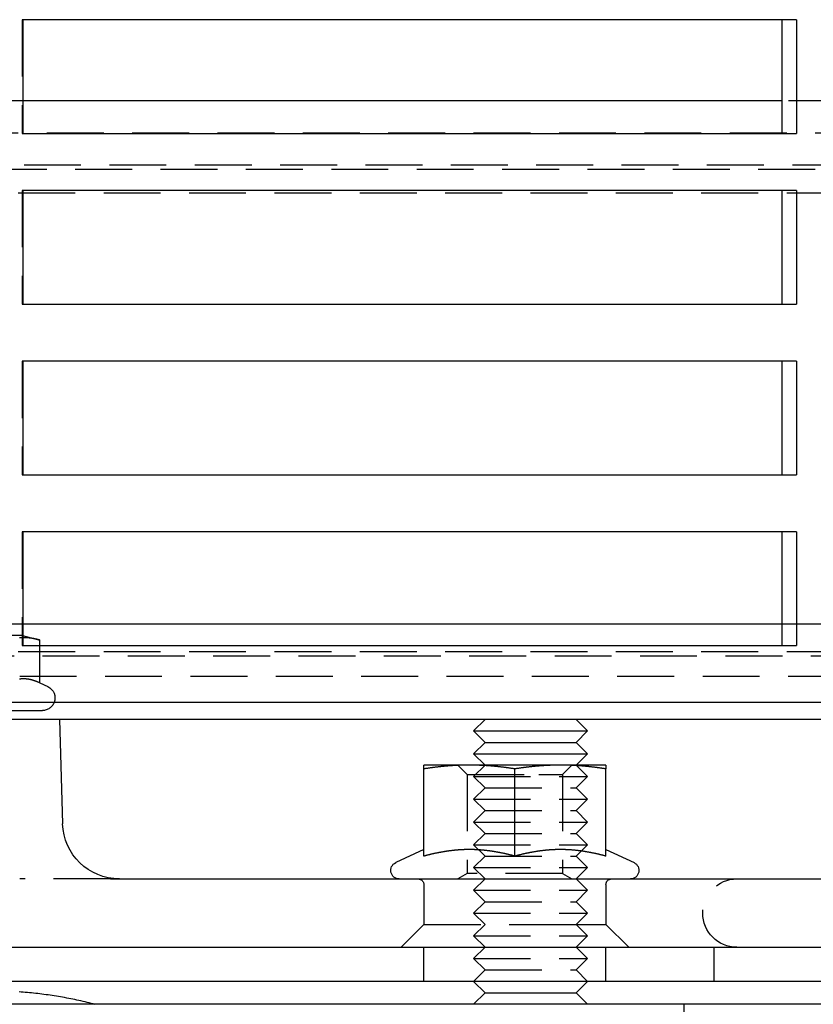
# Model space of a CAD drawing. Extents: x 0 to 1135, y -435 to 535.
# Drawn here: x 1003 to 1072, y 3 to 89 of the extents above; entities that cross this region are included whole.
import ezdxf

# ---------------------------------------------------------------- set-up
doc = ezdxf.new("R2010")
doc.units = 0
doc.header["$LTSCALE"] = 20
doc.linetypes.add('VERDECKT', pattern=[0.375, 0.25, -0.125])
doc.layers.get('0').update_dxf_attribs({"linetype": 'CONTINUOUS'})
doc.layers.add('STEMPEL', color=3, linetype='CONTINUOUS')

# ---------------------------------------------------------------- blocks, each defined once
blk = doc.blocks.new('A$C455309E0')
at = {"color": 1, "linetype": 'VERDECKT', "extrusion": (-2e-16, 1, -2e-16)}
for p, q in [((2.915, 89.5), (2.84, 89.5)), ((2.84, 89.5), (2.84, 79.5)), ((2.915, 82.378), (-5.673, 82.378)), ((75.153, 82.378), (69.6, 82.378)), ((-130, 79.55), (130, 79.55)), ((2.84, 79.5), (2.915, 79.5)), ((128, 76.721), (-128, 76.721)), ((-127.5, 76.368), (127.5, 76.368)), ((2.915, 74.5), (2.84, 74.5)), ((2.84, 74.5), (2.84, 64.5)), ((127.5, 74.246), (-127.5, 74.246)), ((2.84, 64.5), (2.915, 64.5)), ((2.915, 59.5), (2.84, 59.5)), ((2.84, 59.5), (2.84, 49.5)), ((2.84, 49.5), (2.915, 49.5)), ((2.915, 44.5), (2.84, 44.5)), ((2.84, 44.5), (2.84, 34.5)), ((-5.673, 36.416), (2.915, 36.416)), ((69.6, 36.416), (75.153, 36.416)), ((2.915, 34.5), (2.915, 35.388)), ((127.5, 33.941), (-127.5, 33.941)), ((2.84, 34.5), (2.915, 34.5)), ((2.915, 34.5), (4.395, 34.5)), ((84.621, 33.588), (-87.379, 33.588)), ((-87.379, 31.82), (84.621, 31.82)), ((-7.379, 28.8), (4.621, 28.8)), ((-4.843, 25), (2.621, 25)), ((41.933, 23.188), (41.121, 24)), ((43.5, 24), (42.5, 23)), ((50.309, 23.188), (51.121, 24)), ((51.5, 24), (52.5, 23)), ((41.933, 23.188), (48.215, 23.188)), ((41.933, 23.188), (41.933, 14.469)), ((42.5, 23), (52.5, 23)), ((43.5, 22), (42.5, 23)), ((48.215, 23.188), (50.309, 23.188)), ((50.309, 23.188), (50.309, 14.469)), ((51.5, 22), (52.5, 23)), ((-4.843, 22), (2.621, 22)), ((43.5, 22), (42.5, 21)), ((43.5, 22), (51.5, 22)), ((51.5, 22), (52.5, 21)), ((42.5, 21), (52.5, 21)), ((43.5, 20), (42.5, 21)), ((51.5, 20), (52.5, 21)), ((43.5, 20), (42.5, 19)), ((43.5, 20), (51.5, 20)), ((51.5, 20), (52.5, 19)), ((42.5, 19), (52.5, 19)), ((43.5, 18), (42.5, 19)), ((51.5, 18), (52.5, 19)), ((43.5, 18), (42.5, 17)), ((43.5, 18), (51.5, 18)), ((51.5, 18), (52.5, 17)), ((42.5, 17), (52.5, 17)), ((43.5, 16), (42.5, 17)), ((51.5, 16), (52.5, 17)), ((43.5, 16), (42.5, 15)), ((43.5, 16), (51.5, 16)), ((51.5, 16), (52.5, 15)), ((42.5, 15), (52.5, 15)), ((43.5, 14), (42.5, 15)), ((51.5, 14), (52.5, 15)), ((10.594, 14), (2.621, 14)), ((41.933, 14.469), (41.121, 14)), ((50.309, 14.469), (41.933, 14.469)), ((43.5, 14), (42.5, 13)), ((50.309, 14.469), (51.121, 14)), ((51.5, 14), (52.5, 13)), ((38.121, 13.5), (38.121, 10)), ((42.5, 13), (52.5, 13)), ((43.5, 12), (42.5, 13)), ((51.5, 12), (52.5, 13)), ((54.121, 13.5), (54.121, 10)), ((43.5, 12), (42.5, 11)), ((43.5, 12), (51.5, 12)), ((51.5, 12), (52.5, 11)), ((42.5, 11), (52.5, 11)), ((43.5, 10), (42.5, 11)), ((51.5, 10), (52.5, 11)), ((38.121, 10), (36.121, 8)), ((38.121, 10), (50.121, 10)), ((43.5, 10), (42.5, 9)), ((50.121, 10), (54.121, 10)), ((51.5, 10), (52.5, 9)), ((54.121, 10), (56.121, 8)), ((42.5, 9), (52.5, 9)), ((43.5, 8), (42.5, 9)), ((51.5, 8), (52.5, 9)), ((38.121, 5), (38.121, 8)), ((43.5, 8), (42.5, 7)), ((51.5, 8), (52.5, 7)), ((54.121, 5), (54.121, 8)), ((63.621, 5), (63.621, 8)), ((42.5, 7), (52.5, 7)), ((43.5, 6), (42.5, 7)), ((51.5, 6), (52.5, 7)), ((43.5, 6), (42.5, 5)), ((43.5, 6), (51.5, 6)), ((51.5, 6), (52.5, 5)), ((61, 0), (61, 3))]:
    blk.add_line(p, q, dxfattribs=at)
at = {"color": 3, "linetype": 'CONTINUOUS', "extrusion": (-2e-16, 1, -2e-16)}
for p, q in [((2.915, 79.5), (2.915, 89.5)), ((70.86, 89.5), (2.915, 89.5)), ((69.6, 79.5), (69.6, 89.5)), ((70.86, 89.5), (70.86, 79.5)), ((69.6, 82.378), (2.915, 82.378)), ((2.915, 79.5), (70.86, 79.5)), ((2.915, 64.5), (2.915, 74.5)), ((70.86, 74.5), (2.915, 74.5)), ((69.6, 64.5), (69.6, 74.5)), ((70.86, 74.5), (70.86, 64.5)), ((2.915, 64.5), (70.86, 64.5)), ((2.915, 49.5), (2.915, 59.5)), ((70.86, 59.5), (2.915, 59.5)), ((69.6, 49.5), (69.6, 59.5)), ((70.86, 59.5), (70.86, 49.5)), ((2.915, 49.5), (70.86, 49.5)), ((2.915, 35.388), (2.915, 44.5)), ((70.86, 44.5), (2.915, 44.5)), ((69.6, 34.5), (69.6, 44.5)), ((70.86, 44.5), (70.86, 34.5)), ((2.915, 36.416), (69.6, 36.416)), ((2.871, 35.4), (-5.629, 35.4)), ((2.871, 35.4), (4.395, 34.992)), ((4.395, 31.219), (4.395, 34.992)), ((4.395, 34.5), (70.86, 34.5)), ((4.395, 31.219), (5.086, 30.897)), ((128.621, 29.5), (-131.379, 29.5)), ((128.621, 28), (-131.379, 28)), ((6.121, 28), (6.391, 18.853)), ((43.5, 28), (42.5, 27)), ((51.5, 28), (52.5, 27)), ((42.5, 27), (52.5, 27)), ((43.5, 26), (42.5, 27)), ((51.5, 26), (52.5, 27)), ((43.5, 26), (42.5, 25)), ((43.5, 26), (51.5, 26)), ((51.5, 26), (52.5, 25)), ((42.5, 25), (52.5, 25)), ((43.5, 24), (42.5, 25)), ((51.5, 24), (52.5, 25)), ((42.121, 24), (38.121, 24)), ((38.121, 16.003), (38.121, 23.668)), ((50.121, 24), (42.121, 24)), ((46.121, 16.003), (46.121, 23.668)), ((54.121, 24), (50.121, 24)), ((54.121, 16.003), (54.121, 23.668)), ((38.121, 16.58), (35.654, 15.43)), ((54.121, 16.58), (56.588, 15.43)), ((10.594, 14), (125.621, 14)), ((-136.379, 8), (133.621, 8)), ((133.621, 5), (-136.379, 5)), ((43.5, 4), (42.5, 5)), ((51.5, 4), (52.5, 5)), ((43.5, 4), (42.5, 3)), ((43.5, 4), (51.5, 4)), ((51.5, 4), (52.5, 3)), ((135, 3), (-135, 3))]:
    blk.add_line(p, q, dxfattribs=at)
at = {"color": 3}
for points in [[(4.395, 34.992, 0), (4.36, 35.001, 0), (4.325, 35.01, 0), (4.291, 35.019, 0), (4.257, 35.027, 0), (4.223, 35.036, 0), (4.19, 35.044, 0), (4.157, 35.051, 0), (4.124, 35.059, 0), (4.091, 35.066, 0), (4.059, 35.074, 0), (4.026, 35.08, 0), (3.994, 35.087, 0), (3.963, 35.094, 0), (3.931, 35.1, 0), (3.9, 35.106, 0), (3.869, 35.112, 0), (3.838, 35.117, 0), (3.807, 35.123, 0), (3.776, 35.128, 0), (3.746, 35.133, 0), (3.716, 35.138, 0), (3.686, 35.142, 0), (3.656, 35.147, 0), (3.626, 35.151, 0), (3.596, 35.155, 0), (3.567, 35.159, 0), (3.537, 35.163, 0), (3.508, 35.166, 0), (3.479, 35.169, 0), (3.45, 35.173, 0), (3.421, 35.176, 0), (3.392, 35.178, 0), (3.363, 35.181, 0), (3.334, 35.183, 0), (3.306, 35.186, 0), (3.277, 35.188, 0), (3.248, 35.19, 0), (3.22, 35.191, 0), (3.192, 35.193, 0), (3.163, 35.194, 0), (3.135, 35.195, 0), (3.107, 35.197, 0), (3.078, 35.197, 0), (3.05, 35.198, 0), (3.022, 35.199, 0), (2.994, 35.199, 0), (2.965, 35.199, 0), (2.937, 35.199, 0), (2.909, 35.199, 0), (2.881, 35.199, 0), (2.853, 35.198, 0), (2.824, 35.197, 0), (2.796, 35.197, 0), (2.768, 35.195, 0), (2.739, 35.194, 0), (2.711, 35.193, 0), (2.683, 35.191, 0), (2.654, 35.19, 0), (2.626, 35.188, 0), (2.597, 35.186, 0)], [(4.395, 31.219, 0), (4.36, 31.235, 0), (4.325, 31.251, 0), (4.291, 31.266, 0), (4.257, 31.281, 0), (4.223, 31.296, 0), (4.19, 31.31, 0), (4.157, 31.323, 0), (4.124, 31.336, 0), (4.091, 31.349, 0), (4.059, 31.362, 0), (4.026, 31.374, 0), (3.994, 31.385, 0), (3.963, 31.396, 0), (3.931, 31.407, 0), (3.9, 31.418, 0), (3.869, 31.428, 0), (3.838, 31.438, 0), (3.807, 31.447, 0), (3.776, 31.456, 0), (3.746, 31.465, 0), (3.716, 31.473, 0), (3.686, 31.482, 0), (3.656, 31.489, 0), (3.626, 31.497, 0), (3.596, 31.504, 0), (3.567, 31.51, 0), (3.537, 31.517, 0), (3.508, 31.523, 0), (3.479, 31.529, 0), (3.45, 31.534, 0), (3.421, 31.539, 0), (3.392, 31.544, 0), (3.363, 31.549, 0), (3.334, 31.553, 0), (3.306, 31.557, 0), (3.277, 31.56, 0), (3.248, 31.564, 0), (3.22, 31.567, 0), (3.192, 31.569, 0), (3.163, 31.572, 0), (3.135, 31.574, 0), (3.107, 31.576, 0), (3.078, 31.577, 0), (3.05, 31.578, 0), (3.022, 31.579, 0), (2.994, 31.58, 0), (2.965, 31.58, 0), (2.937, 31.58, 0), (2.909, 31.58, 0), (2.881, 31.579, 0), (2.853, 31.578, 0), (2.824, 31.577, 0), (2.796, 31.576, 0), (2.768, 31.574, 0), (2.739, 31.572, 0), (2.711, 31.569, 0), (2.683, 31.567, 0), (2.654, 31.564, 0), (2.626, 31.56, 0), (2.597, 31.557, 0)], [(38.121, 23.668, 0), (38.121, 23.676, 0), (38.121, 23.683, 0), (38.121, 23.69, 0), (38.121, 23.697, 0), (38.121, 23.703, 0), (38.121, 23.71, 0), (38.121, 23.717, 0), (38.121, 23.724, 0), (38.121, 23.73, 0), (38.121, 23.736, 0), (38.121, 23.743, 0), (38.121, 23.749, 0), (38.121, 23.755, 0), (38.121, 23.761, 0), (38.121, 23.767, 0), (38.121, 23.773, 0), (38.121, 23.779, 0), (38.121, 23.785, 0), (38.121, 23.79, 0), (38.121, 23.796, 0), (38.121, 23.801, 0), (38.121, 23.807, 0), (38.121, 23.812, 0), (38.121, 23.817, 0), (38.121, 23.823, 0), (38.121, 23.828, 0), (38.121, 23.833, 0), (38.121, 23.838, 0), (38.121, 23.843, 0), (38.121, 23.847, 0), (38.121, 23.852, 0), (38.121, 23.857, 0), (38.121, 23.861, 0), (38.121, 23.866, 0), (38.121, 23.87, 0), (38.121, 23.874, 0), (38.121, 23.879, 0), (38.121, 23.883, 0), (38.121, 23.887, 0), (38.121, 23.891, 0), (38.121, 23.895, 0), (38.121, 23.899, 0), (38.121, 23.902, 0), (38.121, 23.906, 0), (38.121, 23.91, 0), (38.121, 23.913, 0), (38.121, 23.917, 0), (38.121, 23.92, 0), (38.121, 23.924, 0), (38.121, 23.927, 0), (38.121, 23.93, 0), (38.121, 23.933, 0), (38.121, 23.936, 0), (38.121, 23.939, 0), (38.121, 23.942, 0), (38.121, 23.945, 0), (38.121, 23.948, 0), (38.121, 23.951, 0), (38.121, 23.953, 0), (38.121, 23.956, 0), (38.121, 23.958, 0), (38.121, 23.961, 0), (38.121, 23.963, 0), (38.121, 23.965, 0), (38.121, 23.968, 0), (38.121, 23.97, 0), (38.121, 23.972, 0), (38.121, 23.974, 0), (38.121, 23.976, 0), (38.121, 23.977, 0), (38.121, 23.979, 0), (38.121, 23.981, 0), (38.121, 23.983, 0), (38.121, 23.984, 0), (38.121, 23.985, 0), (38.121, 23.987, 0), (38.121, 23.988, 0), (38.121, 23.989, 0), (38.121, 23.991, 0), (38.121, 23.992, 0), (38.121, 23.993, 0), (38.121, 23.994, 0), (38.121, 23.995, 0), (38.121, 23.996, 0), (38.121, 23.996, 0), (38.121, 23.997, 0), (38.121, 23.998, 0), (38.121, 23.998, 0), (38.121, 23.999, 0), (38.121, 23.999, 0), (38.121, 23.999, 0), (38.121, 24, 0), (38.121, 24, 0), (38.121, 24, 0), (38.121, 24, 0)], [(42.121, 24, 0), (42.081, 24, 0), (42.04, 24, 0), (42, 24, 0), (41.959, 23.999, 0), (41.919, 23.999, 0), (41.878, 23.999, 0), (41.838, 23.998, 0), (41.797, 23.998, 0), (41.757, 23.997, 0), (41.717, 23.996, 0), (41.676, 23.996, 0), (41.636, 23.995, 0), (41.596, 23.994, 0), (41.556, 23.993, 0), (41.515, 23.992, 0), (41.475, 23.991, 0), (41.434, 23.989, 0), (41.394, 23.988, 0), (41.354, 23.987, 0), (41.314, 23.985, 0), (41.273, 23.984, 0), (41.233, 23.983, 0), (41.193, 23.981, 0), (41.152, 23.979, 0), (41.112, 23.977, 0), (41.071, 23.976, 0), (41.031, 23.974, 0), (40.99, 23.972, 0), (40.95, 23.97, 0), (40.91, 23.968, 0), (40.869, 23.965, 0), (40.828, 23.963, 0), (40.788, 23.961, 0), (40.747, 23.958, 0), (40.706, 23.956, 0), (40.666, 23.953, 0), (40.625, 23.951, 0), (40.584, 23.948, 0), (40.544, 23.945, 0), (40.503, 23.942, 0), (40.462, 23.939, 0), (40.421, 23.936, 0), (40.38, 23.933, 0), (40.339, 23.93, 0), (40.297, 23.927, 0), (40.256, 23.924, 0), (40.215, 23.92, 0), (40.174, 23.917, 0), (40.132, 23.913, 0), (40.091, 23.91, 0), (40.049, 23.906, 0), (40.008, 23.902, 0), (39.966, 23.899, 0), (39.924, 23.895, 0), (39.883, 23.891, 0), (39.841, 23.887, 0), (39.799, 23.883, 0), (39.757, 23.879, 0), (39.714, 23.874, 0), (39.672, 23.87, 0), (39.63, 23.866, 0), (39.587, 23.861, 0), (39.545, 23.857, 0), (39.502, 23.852, 0), (39.46, 23.847, 0), (39.417, 23.843, 0), (39.374, 23.838, 0), (39.331, 23.833, 0), (39.288, 23.828, 0), (39.245, 23.823, 0), (39.201, 23.817, 0), (39.158, 23.812, 0), (39.114, 23.807, 0), (39.071, 23.801, 0), (39.027, 23.796, 0), (38.983, 23.79, 0), (38.939, 23.785, 0), (38.894, 23.779, 0), (38.85, 23.773, 0), (38.806, 23.767, 0), (38.761, 23.761, 0), (38.716, 23.755, 0), (38.672, 23.749, 0), (38.627, 23.743, 0), (38.581, 23.736, 0), (38.536, 23.73, 0), (38.491, 23.724, 0), (38.445, 23.717, 0), (38.399, 23.71, 0), (38.353, 23.703, 0), (38.307, 23.697, 0), (38.261, 23.69, 0), (38.215, 23.683, 0), (38.168, 23.676, 0), (38.121, 23.668, 0)], [(46.121, 23.668, 0), (46.074, 23.676, 0), (46.028, 23.683, 0), (45.981, 23.69, 0), (45.935, 23.697, 0), (45.889, 23.703, 0), (45.843, 23.71, 0), (45.797, 23.717, 0), (45.752, 23.724, 0), (45.706, 23.73, 0), (45.661, 23.736, 0), (45.616, 23.743, 0), (45.571, 23.749, 0), (45.526, 23.755, 0), (45.481, 23.761, 0), (45.437, 23.767, 0), (45.392, 23.773, 0), (45.348, 23.779, 0), (45.304, 23.785, 0), (45.26, 23.79, 0), (45.216, 23.796, 0), (45.172, 23.801, 0), (45.128, 23.807, 0), (45.085, 23.812, 0), (45.041, 23.817, 0), (44.998, 23.823, 0), (44.955, 23.828, 0), (44.911, 23.833, 0), (44.868, 23.838, 0), (44.826, 23.843, 0), (44.783, 23.847, 0), (44.74, 23.852, 0), (44.697, 23.857, 0), (44.655, 23.861, 0), (44.612, 23.866, 0), (44.57, 23.87, 0), (44.528, 23.874, 0), (44.486, 23.879, 0), (44.444, 23.883, 0), (44.402, 23.887, 0), (44.36, 23.891, 0), (44.318, 23.895, 0), (44.276, 23.899, 0), (44.235, 23.902, 0), (44.193, 23.906, 0), (44.152, 23.91, 0), (44.11, 23.913, 0), (44.069, 23.917, 0), (44.027, 23.92, 0), (43.986, 23.924, 0), (43.945, 23.927, 0), (43.904, 23.93, 0), (43.863, 23.933, 0), (43.822, 23.936, 0), (43.781, 23.939, 0), (43.74, 23.942, 0), (43.699, 23.945, 0), (43.658, 23.948, 0), (43.617, 23.951, 0), (43.577, 23.953, 0), (43.536, 23.956, 0), (43.495, 23.958, 0), (43.455, 23.961, 0), (43.414, 23.963, 0), (43.373, 23.965, 0), (43.333, 23.968, 0), (43.292, 23.97, 0), (43.252, 23.972, 0), (43.211, 23.974, 0), (43.171, 23.976, 0), (43.131, 23.977, 0), (43.09, 23.979, 0), (43.05, 23.981, 0), (43.01, 23.983, 0), (42.969, 23.984, 0), (42.929, 23.985, 0), (42.889, 23.987, 0), (42.848, 23.988, 0), (42.808, 23.989, 0), (42.767, 23.991, 0), (42.727, 23.992, 0), (42.687, 23.993, 0), (42.647, 23.994, 0), (42.606, 23.995, 0), (42.566, 23.996, 0), (42.526, 23.996, 0), (42.485, 23.997, 0), (42.445, 23.998, 0), (42.404, 23.998, 0), (42.364, 23.999, 0), (42.324, 23.999, 0), (42.283, 23.999, 0), (42.243, 24, 0), (42.202, 24, 0), (42.162, 24, 0), (42.121, 24, 0)], [(50.121, 24, 0), (50.081, 24, 0), (50.04, 24, 0), (50, 24, 0), (49.959, 23.999, 0), (49.919, 23.999, 0), (49.878, 23.999, 0), (49.838, 23.998, 0), (49.797, 23.998, 0), (49.757, 23.997, 0), (49.717, 23.996, 0), (49.676, 23.996, 0), (49.636, 23.995, 0), (49.596, 23.994, 0), (49.556, 23.993, 0), (49.515, 23.992, 0), (49.475, 23.991, 0), (49.434, 23.989, 0), (49.394, 23.988, 0), (49.354, 23.987, 0), (49.314, 23.985, 0), (49.273, 23.984, 0), (49.233, 23.983, 0), (49.193, 23.981, 0), (49.152, 23.979, 0), (49.112, 23.977, 0), (49.071, 23.976, 0), (49.031, 23.974, 0), (48.99, 23.972, 0), (48.95, 23.97, 0), (48.91, 23.968, 0), (48.869, 23.965, 0), (48.828, 23.963, 0), (48.788, 23.961, 0), (48.747, 23.958, 0), (48.706, 23.956, 0), (48.666, 23.953, 0), (48.625, 23.951, 0), (48.584, 23.948, 0), (48.544, 23.945, 0), (48.503, 23.942, 0), (48.462, 23.939, 0), (48.421, 23.936, 0), (48.38, 23.933, 0), (48.339, 23.93, 0), (48.297, 23.927, 0), (48.256, 23.924, 0), (48.215, 23.92, 0), (48.174, 23.917, 0), (48.132, 23.913, 0), (48.091, 23.91, 0), (48.049, 23.906, 0), (48.008, 23.902, 0), (47.966, 23.899, 0), (47.924, 23.895, 0), (47.883, 23.891, 0), (47.841, 23.887, 0), (47.799, 23.883, 0), (47.757, 23.879, 0), (47.714, 23.874, 0), (47.672, 23.87, 0), (47.63, 23.866, 0), (47.587, 23.861, 0), (47.545, 23.857, 0), (47.502, 23.852, 0), (47.46, 23.847, 0), (47.417, 23.843, 0), (47.374, 23.838, 0), (47.331, 23.833, 0), (47.288, 23.828, 0), (47.245, 23.823, 0), (47.201, 23.817, 0), (47.158, 23.812, 0), (47.114, 23.807, 0), (47.071, 23.801, 0), (47.027, 23.796, 0), (46.983, 23.79, 0), (46.939, 23.785, 0), (46.894, 23.779, 0), (46.85, 23.773, 0), (46.806, 23.767, 0), (46.761, 23.761, 0), (46.716, 23.755, 0), (46.672, 23.749, 0), (46.627, 23.743, 0), (46.581, 23.736, 0), (46.536, 23.73, 0), (46.491, 23.724, 0), (46.445, 23.717, 0), (46.399, 23.71, 0), (46.353, 23.703, 0), (46.307, 23.697, 0), (46.261, 23.69, 0), (46.215, 23.683, 0), (46.168, 23.676, 0), (46.121, 23.668, 0)], [(54.121, 23.668, 0), (54.074, 23.676, 0), (54.028, 23.683, 0), (53.981, 23.69, 0), (53.935, 23.697, 0), (53.889, 23.703, 0), (53.843, 23.71, 0), (53.797, 23.717, 0), (53.752, 23.724, 0), (53.706, 23.73, 0), (53.661, 23.736, 0), (53.616, 23.743, 0), (53.571, 23.749, 0), (53.526, 23.755, 0), (53.481, 23.761, 0), (53.437, 23.767, 0), (53.392, 23.773, 0), (53.348, 23.779, 0), (53.304, 23.785, 0), (53.26, 23.79, 0), (53.216, 23.796, 0), (53.172, 23.801, 0), (53.128, 23.807, 0), (53.085, 23.812, 0), (53.041, 23.817, 0), (52.998, 23.823, 0), (52.955, 23.828, 0), (52.911, 23.833, 0), (52.868, 23.838, 0), (52.826, 23.843, 0), (52.783, 23.847, 0), (52.74, 23.852, 0), (52.697, 23.857, 0), (52.655, 23.861, 0), (52.612, 23.866, 0), (52.57, 23.87, 0), (52.528, 23.874, 0), (52.486, 23.879, 0), (52.444, 23.883, 0), (52.402, 23.887, 0), (52.36, 23.891, 0), (52.318, 23.895, 0), (52.276, 23.899, 0), (52.235, 23.902, 0), (52.193, 23.906, 0), (52.152, 23.91, 0), (52.11, 23.913, 0), (52.069, 23.917, 0), (52.027, 23.92, 0), (51.986, 23.924, 0), (51.945, 23.927, 0), (51.904, 23.93, 0), (51.863, 23.933, 0), (51.822, 23.936, 0), (51.781, 23.939, 0), (51.74, 23.942, 0), (51.699, 23.945, 0), (51.658, 23.948, 0), (51.617, 23.951, 0), (51.577, 23.953, 0), (51.536, 23.956, 0), (51.495, 23.958, 0), (51.455, 23.961, 0), (51.414, 23.963, 0), (51.373, 23.965, 0), (51.333, 23.968, 0), (51.292, 23.97, 0), (51.252, 23.972, 0), (51.211, 23.974, 0), (51.171, 23.976, 0), (51.131, 23.977, 0), (51.09, 23.979, 0), (51.05, 23.981, 0), (51.01, 23.983, 0), (50.969, 23.984, 0), (50.929, 23.985, 0), (50.889, 23.987, 0), (50.848, 23.988, 0), (50.808, 23.989, 0), (50.767, 23.991, 0), (50.727, 23.992, 0), (50.687, 23.993, 0), (50.647, 23.994, 0), (50.606, 23.995, 0), (50.566, 23.996, 0), (50.526, 23.996, 0), (50.485, 23.997, 0), (50.445, 23.998, 0), (50.404, 23.998, 0), (50.364, 23.999, 0), (50.324, 23.999, 0), (50.283, 23.999, 0), (50.243, 24, 0), (50.202, 24, 0), (50.162, 24, 0), (50.121, 24, 0)], [(54.121, 24, 0), (54.121, 24, 0), (54.121, 24, 0), (54.121, 24, 0), (54.121, 23.999, 0), (54.121, 23.999, 0), (54.121, 23.999, 0), (54.121, 23.998, 0), (54.121, 23.998, 0), (54.121, 23.997, 0), (54.121, 23.996, 0), (54.121, 23.996, 0), (54.121, 23.995, 0), (54.121, 23.994, 0), (54.121, 23.993, 0), (54.121, 23.992, 0), (54.121, 23.991, 0), (54.121, 23.989, 0), (54.121, 23.988, 0), (54.121, 23.987, 0), (54.121, 23.985, 0), (54.121, 23.984, 0), (54.121, 23.983, 0), (54.121, 23.981, 0), (54.121, 23.979, 0), (54.121, 23.977, 0), (54.121, 23.976, 0), (54.121, 23.974, 0), (54.121, 23.972, 0), (54.121, 23.97, 0), (54.121, 23.968, 0), (54.121, 23.965, 0), (54.121, 23.963, 0), (54.121, 23.961, 0), (54.121, 23.958, 0), (54.121, 23.956, 0), (54.121, 23.953, 0), (54.121, 23.951, 0), (54.121, 23.948, 0), (54.121, 23.945, 0), (54.121, 23.942, 0), (54.121, 23.939, 0), (54.121, 23.936, 0), (54.121, 23.933, 0), (54.121, 23.93, 0), (54.121, 23.927, 0), (54.121, 23.924, 0), (54.121, 23.92, 0), (54.121, 23.917, 0), (54.121, 23.913, 0), (54.121, 23.91, 0), (54.121, 23.906, 0), (54.121, 23.902, 0), (54.121, 23.899, 0), (54.121, 23.895, 0), (54.121, 23.891, 0), (54.121, 23.887, 0), (54.121, 23.883, 0), (54.121, 23.879, 0), (54.121, 23.874, 0), (54.121, 23.87, 0), (54.121, 23.866, 0), (54.121, 23.861, 0), (54.121, 23.857, 0), (54.121, 23.852, 0), (54.121, 23.847, 0), (54.121, 23.843, 0), (54.121, 23.838, 0), (54.121, 23.833, 0), (54.121, 23.828, 0), (54.121, 23.823, 0), (54.121, 23.817, 0), (54.121, 23.812, 0), (54.121, 23.807, 0), (54.121, 23.801, 0), (54.121, 23.796, 0), (54.121, 23.79, 0), (54.121, 23.785, 0), (54.121, 23.779, 0), (54.121, 23.773, 0), (54.121, 23.767, 0), (54.121, 23.761, 0), (54.121, 23.755, 0), (54.121, 23.749, 0), (54.121, 23.743, 0), (54.121, 23.736, 0), (54.121, 23.73, 0), (54.121, 23.724, 0), (54.121, 23.717, 0), (54.121, 23.71, 0), (54.121, 23.703, 0), (54.121, 23.697, 0), (54.121, 23.69, 0), (54.121, 23.683, 0), (54.121, 23.676, 0), (54.121, 23.668, 0)], [(42.121, 16.58, 0), (42.08, 16.58, 0), (42.039, 16.58, 0), (41.998, 16.579, 0), (41.957, 16.579, 0), (41.916, 16.578, 0), (41.875, 16.578, 0), (41.834, 16.577, 0), (41.793, 16.576, 0), (41.752, 16.575, 0), (41.711, 16.574, 0), (41.671, 16.572, 0), (41.63, 16.571, 0), (41.589, 16.569, 0), (41.548, 16.567, 0), (41.508, 16.566, 0), (41.467, 16.564, 0), (41.426, 16.561, 0), (41.386, 16.559, 0), (41.345, 16.557, 0), (41.304, 16.554, 0), (41.263, 16.552, 0), (41.223, 16.549, 0), (41.182, 16.546, 0), (41.141, 16.543, 0), (41.101, 16.54, 0), (41.06, 16.537, 0), (41.019, 16.533, 0), (40.979, 16.53, 0), (40.938, 16.526, 0), (40.897, 16.522, 0), (40.856, 16.518, 0), (40.816, 16.514, 0), (40.775, 16.51, 0), (40.734, 16.506, 0), (40.693, 16.502, 0), (40.652, 16.497, 0), (40.611, 16.492, 0), (40.571, 16.488, 0), (40.529, 16.483, 0), (40.489, 16.478, 0), (40.447, 16.473, 0), (40.406, 16.468, 0), (40.365, 16.462, 0), (40.324, 16.457, 0), (40.283, 16.451, 0), (40.242, 16.445, 0), (40.2, 16.439, 0), (40.159, 16.433, 0), (40.118, 16.427, 0), (40.076, 16.421, 0), (40.035, 16.415, 0), (39.993, 16.408, 0), (39.952, 16.401, 0), (39.91, 16.395, 0), (39.868, 16.388, 0), (39.826, 16.381, 0), (39.784, 16.374, 0), (39.742, 16.366, 0), (39.7, 16.359, 0), (39.658, 16.351, 0), (39.616, 16.344, 0), (39.574, 16.336, 0), (39.532, 16.328, 0), (39.489, 16.32, 0), (39.447, 16.312, 0), (39.404, 16.303, 0), (39.361, 16.295, 0), (39.319, 16.286, 0), (39.276, 16.278, 0), (39.233, 16.269, 0), (39.19, 16.26, 0), (39.147, 16.251, 0), (39.103, 16.241, 0), (39.06, 16.232, 0), (39.016, 16.223, 0), (38.973, 16.213, 0), (38.929, 16.203, 0), (38.885, 16.193, 0), (38.841, 16.183, 0), (38.797, 16.173, 0), (38.753, 16.163, 0), (38.709, 16.152, 0), (38.664, 16.142, 0), (38.62, 16.131, 0), (38.575, 16.12, 0), (38.531, 16.109, 0), (38.486, 16.098, 0), (38.441, 16.086, 0), (38.395, 16.075, 0), (38.35, 16.063, 0), (38.305, 16.052, 0), (38.259, 16.04, 0), (38.213, 16.027, 0), (38.167, 16.015, 0), (38.121, 16.003, 0)], [(46.121, 16.003, 0), (46.075, 16.015, 0), (46.029, 16.027, 0), (45.983, 16.04, 0), (45.938, 16.052, 0), (45.892, 16.063, 0), (45.847, 16.075, 0), (45.802, 16.086, 0), (45.757, 16.098, 0), (45.712, 16.109, 0), (45.667, 16.12, 0), (45.622, 16.131, 0), (45.578, 16.142, 0), (45.533, 16.152, 0), (45.489, 16.163, 0), (45.445, 16.173, 0), (45.401, 16.183, 0), (45.357, 16.193, 0), (45.313, 16.203, 0), (45.27, 16.213, 0), (45.226, 16.223, 0), (45.182, 16.232, 0), (45.139, 16.241, 0), (45.096, 16.251, 0), (45.053, 16.26, 0), (45.01, 16.269, 0), (44.967, 16.278, 0), (44.924, 16.286, 0), (44.881, 16.295, 0), (44.838, 16.303, 0), (44.796, 16.312, 0), (44.753, 16.32, 0), (44.711, 16.328, 0), (44.669, 16.336, 0), (44.626, 16.344, 0), (44.584, 16.351, 0), (44.542, 16.359, 0), (44.5, 16.366, 0), (44.458, 16.374, 0), (44.416, 16.381, 0), (44.374, 16.388, 0), (44.333, 16.395, 0), (44.291, 16.401, 0), (44.249, 16.408, 0), (44.208, 16.415, 0), (44.166, 16.421, 0), (44.125, 16.427, 0), (44.083, 16.433, 0), (44.042, 16.439, 0), (44.001, 16.445, 0), (43.959, 16.451, 0), (43.918, 16.457, 0), (43.877, 16.462, 0), (43.836, 16.468, 0), (43.795, 16.473, 0), (43.754, 16.478, 0), (43.713, 16.483, 0), (43.672, 16.488, 0), (43.631, 16.492, 0), (43.59, 16.497, 0), (43.549, 16.502, 0), (43.508, 16.506, 0), (43.468, 16.51, 0), (43.427, 16.514, 0), (43.386, 16.518, 0), (43.345, 16.522, 0), (43.304, 16.526, 0), (43.264, 16.53, 0), (43.223, 16.533, 0), (43.182, 16.537, 0), (43.142, 16.54, 0), (43.101, 16.543, 0), (43.06, 16.546, 0), (43.02, 16.549, 0), (42.979, 16.552, 0), (42.938, 16.554, 0), (42.898, 16.557, 0), (42.857, 16.559, 0), (42.816, 16.561, 0), (42.776, 16.564, 0), (42.735, 16.566, 0), (42.694, 16.567, 0), (42.653, 16.569, 0), (42.612, 16.571, 0), (42.572, 16.572, 0), (42.531, 16.574, 0), (42.49, 16.575, 0), (42.449, 16.576, 0), (42.408, 16.577, 0), (42.367, 16.578, 0), (42.327, 16.578, 0), (42.285, 16.579, 0), (42.245, 16.579, 0), (42.203, 16.58, 0), (42.162, 16.58, 0), (42.121, 16.58, 0)], [(50.121, 16.58, 0), (50.08, 16.58, 0), (50.039, 16.58, 0), (49.998, 16.579, 0), (49.957, 16.579, 0), (49.916, 16.578, 0), (49.875, 16.578, 0), (49.834, 16.577, 0), (49.793, 16.576, 0), (49.752, 16.575, 0), (49.711, 16.574, 0), (49.671, 16.572, 0), (49.63, 16.571, 0), (49.589, 16.569, 0), (49.548, 16.567, 0), (49.508, 16.566, 0), (49.467, 16.564, 0), (49.426, 16.561, 0), (49.386, 16.559, 0), (49.345, 16.557, 0), (49.304, 16.554, 0), (49.263, 16.552, 0), (49.223, 16.549, 0), (49.182, 16.546, 0), (49.141, 16.543, 0), (49.101, 16.54, 0), (49.06, 16.537, 0), (49.019, 16.533, 0), (48.979, 16.53, 0), (48.938, 16.526, 0), (48.897, 16.522, 0), (48.856, 16.518, 0), (48.816, 16.514, 0), (48.775, 16.51, 0), (48.734, 16.506, 0), (48.693, 16.502, 0), (48.652, 16.497, 0), (48.611, 16.492, 0), (48.571, 16.488, 0), (48.529, 16.483, 0), (48.489, 16.478, 0), (48.447, 16.473, 0), (48.406, 16.468, 0), (48.365, 16.462, 0), (48.324, 16.457, 0), (48.283, 16.451, 0), (48.242, 16.445, 0), (48.2, 16.439, 0), (48.159, 16.433, 0), (48.118, 16.427, 0), (48.076, 16.421, 0), (48.035, 16.415, 0), (47.993, 16.408, 0), (47.952, 16.401, 0), (47.91, 16.395, 0), (47.868, 16.388, 0), (47.826, 16.381, 0), (47.784, 16.374, 0), (47.742, 16.366, 0), (47.7, 16.359, 0), (47.658, 16.351, 0), (47.616, 16.344, 0), (47.574, 16.336, 0), (47.532, 16.328, 0), (47.489, 16.32, 0), (47.447, 16.312, 0), (47.404, 16.303, 0), (47.361, 16.295, 0), (47.319, 16.286, 0), (47.276, 16.278, 0), (47.233, 16.269, 0), (47.19, 16.26, 0), (47.147, 16.251, 0), (47.103, 16.241, 0), (47.06, 16.232, 0), (47.016, 16.223, 0), (46.973, 16.213, 0), (46.929, 16.203, 0), (46.885, 16.193, 0), (46.841, 16.183, 0), (46.797, 16.173, 0), (46.753, 16.163, 0), (46.709, 16.152, 0), (46.664, 16.142, 0), (46.62, 16.131, 0), (46.575, 16.12, 0), (46.531, 16.109, 0), (46.486, 16.098, 0), (46.441, 16.086, 0), (46.395, 16.075, 0), (46.35, 16.063, 0), (46.305, 16.052, 0), (46.259, 16.04, 0), (46.213, 16.027, 0), (46.167, 16.015, 0), (46.121, 16.003, 0)], [(54.121, 16.003, 0), (54.075, 16.015, 0), (54.029, 16.027, 0), (53.983, 16.04, 0), (53.938, 16.052, 0), (53.892, 16.063, 0), (53.847, 16.075, 0), (53.802, 16.086, 0), (53.757, 16.098, 0), (53.712, 16.109, 0), (53.667, 16.12, 0), (53.622, 16.131, 0), (53.578, 16.142, 0), (53.533, 16.152, 0), (53.489, 16.163, 0), (53.445, 16.173, 0), (53.401, 16.183, 0), (53.357, 16.193, 0), (53.313, 16.203, 0), (53.27, 16.213, 0), (53.226, 16.223, 0), (53.182, 16.232, 0), (53.139, 16.241, 0), (53.096, 16.251, 0), (53.053, 16.26, 0), (53.01, 16.269, 0), (52.967, 16.278, 0), (52.924, 16.286, 0), (52.881, 16.295, 0), (52.838, 16.303, 0), (52.796, 16.312, 0), (52.753, 16.32, 0), (52.711, 16.328, 0), (52.669, 16.336, 0), (52.626, 16.344, 0), (52.584, 16.351, 0), (52.542, 16.359, 0), (52.5, 16.366, 0), (52.458, 16.374, 0), (52.416, 16.381, 0), (52.374, 16.388, 0), (52.333, 16.395, 0), (52.291, 16.401, 0), (52.249, 16.408, 0), (52.208, 16.415, 0), (52.166, 16.421, 0), (52.125, 16.427, 0), (52.083, 16.433, 0), (52.042, 16.439, 0), (52.001, 16.445, 0), (51.959, 16.451, 0), (51.918, 16.457, 0), (51.877, 16.462, 0), (51.836, 16.468, 0), (51.795, 16.473, 0), (51.754, 16.478, 0), (51.713, 16.483, 0), (51.672, 16.488, 0), (51.631, 16.492, 0), (51.59, 16.497, 0), (51.549, 16.502, 0), (51.508, 16.506, 0), (51.468, 16.51, 0), (51.427, 16.514, 0), (51.386, 16.518, 0), (51.345, 16.522, 0), (51.304, 16.526, 0), (51.264, 16.53, 0), (51.223, 16.533, 0), (51.182, 16.537, 0), (51.142, 16.54, 0), (51.101, 16.543, 0), (51.06, 16.546, 0), (51.02, 16.549, 0), (50.979, 16.552, 0), (50.938, 16.554, 0), (50.898, 16.557, 0), (50.857, 16.559, 0), (50.816, 16.561, 0), (50.776, 16.564, 0), (50.735, 16.566, 0), (50.694, 16.567, 0), (50.653, 16.569, 0), (50.612, 16.571, 0), (50.572, 16.572, 0), (50.531, 16.574, 0), (50.49, 16.575, 0), (50.449, 16.576, 0), (50.408, 16.577, 0), (50.367, 16.578, 0), (50.327, 16.578, 0), (50.285, 16.579, 0), (50.245, 16.579, 0), (50.203, 16.58, 0), (50.162, 16.58, 0), (50.121, 16.58, 0)]]:
    blk.add_polyline3d(points, dxfattribs=at)
at = {"color": 1, "linetype": 'VERDECKT'}
blk.add_polyline3d([(9.253, 2.975, 0), (9.076, 3.021, 0), (8.898, 3.066, 0), (8.72, 3.111, 0), (8.542, 3.154, 0), (8.363, 3.196, 0), (8.184, 3.238, 0), (8.006, 3.279, 0), (7.827, 3.318, 0), (7.647, 3.357, 0), (7.468, 3.395, 0), (7.288, 3.432, 0), (7.108, 3.468, 0), (6.928, 3.503, 0), (6.748, 3.538, 0), (6.568, 3.571, 0), (6.387, 3.604, 0), (6.207, 3.635, 0), (6.026, 3.666, 0), (5.845, 3.696, 0), (5.664, 3.725, 0), (5.482, 3.753, 0), (5.301, 3.78, 0), (5.119, 3.806, 0), (4.938, 3.831, 0), (4.756, 3.855, 0), (4.574, 3.879, 0), (4.392, 3.901, 0), (4.21, 3.923, 0), (4.027, 3.944, 0), (3.845, 3.963, 0), (3.663, 3.982, 0), (3.48, 4, 0), (3.297, 4.017, 0), (3.115, 4.033, 0), (2.932, 4.048, 0), (2.749, 4.063, 0), (2.566, 4.076, 0)], dxfattribs=at)
at = {"color": 3, "linetype": 'CONTINUOUS', "extrusion": (0, -2e-16, -1)}
for centre, radius, start, end in [((-4.621, 29.9), 1.1, 115, 201.32369), ((-11.389, 19), 5, 270, 358.31092), ((-35.971, 14.75), 0.75, 270, 65), ((-56.271, 14.75), 0.75, 115, 270)]:
    blk.add_arc(centre, radius, start, end, dxfattribs=at)
at = {"color": 1, "linetype": 'VERDECKT', "extrusion": (0, -2e-16, -1)}
for centre, radius, start, end in [((-4.621, 29.9), 1.1, 201.32369, 270), ((-37.621, 13.5), 0.5, 90, 180), ((-54.621, 13.5), 0.5, 0, 90), ((-65.621, 11), 3, 270, 90)]:
    blk.add_arc(centre, radius, start, end, dxfattribs=at)

msp = doc.modelspace()

# ---------------------------------------------------------------- block references
at = {"layer": 'STEMPEL'}
msp.add_blockref('A$C455309E0', (1000, 0), dxfattribs=at)

doc.saveas('drawing.dxf')
